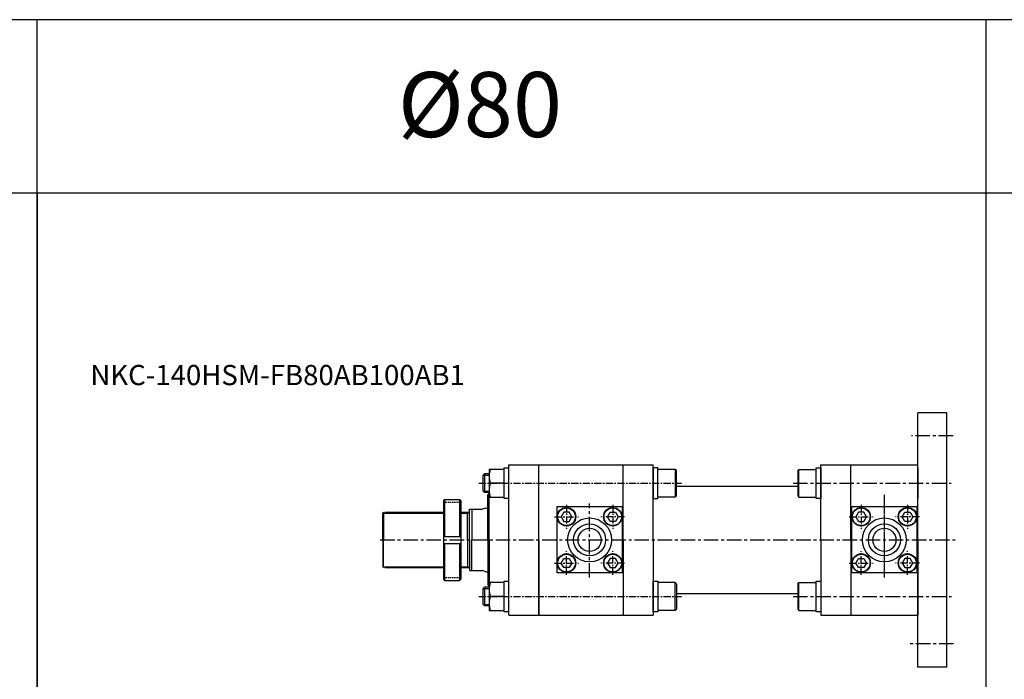
# Model space of a CAD drawing. Extents: x 0 to 9902, y 0 to 5329.
# Drawn here: x 3217 to 4069, y 4758 to 5329 of the extents above; entities that cross this region are included whole.
import ezdxf

# ---------------------------------------------------------------- set-up
doc = ezdxf.new("R2010")
doc.units = 0
doc.header["$LTSCALE"] = 5
doc.header["$MEASUREMENT"] = 0
for name, pattern in [('CENTER', [2, 1.25, -0.25, 0.25, -0.25]), ('CENTERX2', [4, 2.5, -0.5, 0.5, -0.5]), ('HIDDEN', [0.375, 0.25, -0.125])]:
    doc.linetypes.add(name, pattern=pattern)
doc.layers.get('0').update_dxf_attribs({"linetype": 'CONTINUOUS'})
for name, color, linetype in [('CEN', 1, 'CENTERX2'), ('CENTER', 1, 'CENTER'), ('DIM', 3, 'CONTINUOUS'), ('ML', 7, 'CONTINUOUS')]:
    doc.layers.add(name, color=color, linetype=linetype)
doc.styles.add('GHS', font='romans', dxfattribs={"bigfont": 'ghs'})

msp = doc.modelspace()

# ---------------------------------------------------------------- linework, layer by layer
for p, q in [((6204.293, 5328.648), (619.238, 5328.648)), ((3232.238, 3208.248), (3232.238, 5328.648)), ((4053.238, 3208.248), (4053.238, 5328.648)), ((3232.238, 5178.648), (2411.238, 5178.648)), ((6204.293, 5178.648), (3232.238, 5178.648)), ((3232.238, 5178.648), (3232.238, 3208.248))]:
    msp.add_line(p, q)
at = {"layer": 'CEN'}
for p, q in [((4024.54, 4968.678), (3988.608, 4968.678)), ((3886.225, 4927.678), (4022.849, 4927.678)), ((3965.156, 4848.261), (3965.156, 4917.524)), ((3710.156, 4846.13), (3710.156, 4910.235)), ((3965.156, 4846.13), (3965.156, 4910.235)), ((3528.985, 4878.678), (4027.156, 4878.678)), ((3965.156, 4878.678), (3965.156, 4878.758)), ((3965.156, 4878.678), (3965.156, 4878.599)), ((3886.225, 4829.678), (4023.156, 4829.678)), ((4025.015, 4788.678), (3987.561, 4788.678))]:
    msp.add_line(p, q, dxfattribs=at)
at = {"layer": 'CENTER'}
for p, q in [((3614.156, 4927.678), (3789.574, 4927.678)), ((3690.156, 4908.99), (3690.156, 4888.367)), ((3730.156, 4908.99), (3730.156, 4888.367)), ((3945.156, 4908.99), (3945.156, 4888.367)), ((3985.156, 4908.99), (3985.156, 4888.367)), ((3679.845, 4898.678), (3700.468, 4898.678)), ((3740.468, 4898.678), (3719.845, 4898.678)), ((3934.845, 4898.678), (3955.468, 4898.678)), ((3995.468, 4898.678), (3974.845, 4898.678)), ((3690.156, 4848.367), (3690.156, 4868.99)), ((3730.156, 4848.367), (3730.156, 4868.99)), ((3945.156, 4848.367), (3945.156, 4868.99)), ((3985.156, 4848.367), (3985.156, 4868.99)), ((3679.845, 4858.678), (3700.468, 4858.678)), ((3740.468, 4858.678), (3719.845, 4858.678)), ((3934.845, 4858.678), (3955.468, 4858.678)), ((3995.468, 4858.678), (3974.845, 4858.678)), ((3614.156, 4829.678), (3789.708, 4829.678))]:
    msp.add_line(p, q, dxfattribs=at)
at = {"layer": 'DIM'}
for p, q in [((3618.156, 4934.678), (3623.156, 4934.678)), ((3618.156, 4920.678), (3623.156, 4920.678)), ((3532.156, 4901.928), (3583.623, 4901.928)), ((3598.623, 4901.928), (3604.468, 4901.928)), ((3604.468, 4901.928), (3605.785, 4902.678)), ((3532.156, 4855.428), (3583.623, 4855.428)), ((3598.623, 4855.428), (3604.468, 4855.428)), ((3604.468, 4855.428), (3605.785, 4854.678)), ((3618.156, 4836.678), (3623.156, 4836.678)), ((3618.156, 4822.678), (3623.156, 4822.678))]:
    msp.add_line(p, q, dxfattribs=at)
at = {"layer": 'ML'}
for p, q in [((4019.156, 4988.678), (3994.156, 4988.678)), ((3994.156, 4768.678), (3994.156, 4988.678)), ((4019.156, 4768.678), (4019.156, 4988.678)), ((3636.156, 4940.978), (3640.156, 4940.978)), ((3636.156, 4914.378), (3636.156, 4940.978)), ((3640.156, 4943.678), (3765.156, 4943.678)), ((3640.156, 4813.678), (3640.156, 4943.678)), ((3666.156, 4943.678), (3765.156, 4943.678)), ((3666.156, 4878.678), (3666.156, 4943.678)), ((3666.156, 4813.678), (3666.156, 4943.678)), ((3739.156, 4878.678), (3739.156, 4943.678)), ((3765.156, 4878.678), (3765.156, 4943.678)), ((3769.156, 4940.978), (3765.156, 4940.978)), ((3765.156, 4940.978), (3765.156, 4914.378)), ((3769.156, 4914.378), (3769.156, 4940.978)), ((3906.156, 4940.978), (3910.156, 4940.978)), ((3906.156, 4914.378), (3906.156, 4940.978)), ((3910.156, 4878.678), (3910.156, 4943.678)), ((3910.156, 4943.678), (3994.156, 4943.678)), ((3910.156, 4940.978), (3910.156, 4914.378)), ((3936.156, 4878.678), (3936.156, 4943.678)), ((3994.156, 4878.678), (3994.156, 4943.678)), ((3994.156, 4940.978), (3994.156, 4914.378)), ((3619.156, 4935.678), (3618.156, 4934.678)), ((3618.156, 4920.678), (3618.156, 4934.678)), ((3619.156, 4935.678), (3619.156, 4919.678)), ((3623.156, 4935.678), (3619.156, 4935.678)), ((3784.246, 4939.678), (3769.246, 4939.678)), ((3784.246, 4939.678), (3784.246, 4915.678)), ((3785.246, 4938.678), (3784.246, 4939.678)), ((3785.246, 4916.678), (3785.246, 4938.678)), ((3890.156, 4938.678), (3891.156, 4939.678)), ((3890.156, 4938.678), (3890.156, 4916.678)), ((3891.156, 4939.678), (3906.156, 4939.678)), ((3891.156, 4915.678), (3891.156, 4939.678)), ((3636.156, 4927.678), (3624.228, 4927.678)), ((3785.246, 4925.178), (3890.156, 4925.178)), ((3618.156, 4920.678), (3619.156, 4919.678)), ((3623.156, 4919.678), (3619.156, 4919.678)), ((3622.156, 4917.678), (3623.156, 4918.678)), ((3622.156, 4878.678), (3622.156, 4917.678)), ((3623.156, 4878.678), (3623.156, 4918.678)), ((3784.246, 4915.678), (3769.246, 4915.678)), ((3785.246, 4916.678), (3784.246, 4915.678)), ((3890.156, 4916.678), (3891.156, 4915.678)), ((3891.156, 4915.678), (3906.156, 4915.678)), ((3584.623, 4913.678), (3583.623, 4912.678)), ((3583.623, 4912.678), (3583.623, 4844.678)), ((3584.623, 4913.678), (3584.623, 4881.678)), ((3584.623, 4913.678), (3597.623, 4913.678)), ((3597.623, 4913.678), (3597.623, 4881.678)), ((3597.623, 4913.678), (3598.623, 4912.678)), ((3598.623, 4912.678), (3598.623, 4844.678)), ((3640.156, 4914.378), (3636.156, 4914.378)), ((3738.656, 4907.178), (3681.656, 4907.178)), ((3681.656, 4907.178), (3681.656, 4850.178)), ((3738.656, 4850.178), (3738.656, 4907.178)), ((3765.156, 4914.378), (3769.156, 4914.378)), ((3910.156, 4914.378), (3906.156, 4914.378)), ((3936.656, 4907.178), (3936.656, 4850.178)), ((3993.656, 4907.178), (3936.656, 4907.178)), ((3993.656, 4850.178), (3993.656, 4907.178)), ((3531.906, 4902.678), (3531.156, 4901.928)), ((3531.156, 4878.678), (3531.156, 4901.928)), ((3531.906, 4902.678), (3531.906, 4878.678)), ((3532.906, 4902.678), (3583.623, 4902.678)), ((3598.623, 4902.678), (3606.156, 4902.678)), ((3604.468, 4878.678), (3604.468, 4902.678)), ((3606.156, 4878.678), (3606.156, 4905.178)), ((3606.156, 4905.178), (3617.258, 4905.178)), ((3608.156, 4905.178), (3608.156, 4878.678)), ((3620.26, 4906.178), (3617.258, 4905.178)), ((3620.26, 4906.178), (3617.258, 4905.178)), ((3620.26, 4906.178), (3622.156, 4906.178)), ((3620.26, 4906.178), (3622.156, 4906.178)), ((3583.623, 4881.678), (3598.623, 4881.678)), ((3531.156, 4878.678), (3531.156, 4855.428)), ((3531.906, 4854.678), (3531.906, 4878.678)), ((3583.623, 4875.678), (3598.623, 4875.678)), ((3584.623, 4875.678), (3584.623, 4843.678)), ((3597.623, 4875.678), (3597.623, 4843.678)), ((3604.468, 4878.678), (3604.468, 4854.678)), ((3606.156, 4878.678), (3606.156, 4852.178)), ((3608.156, 4852.178), (3608.156, 4878.678)), ((3622.156, 4878.678), (3622.156, 4839.678)), ((3623.156, 4878.678), (3623.156, 4838.678)), ((3666.156, 4878.678), (3666.156, 4813.678)), ((3739.156, 4878.678), (3739.156, 4813.678)), ((3765.156, 4878.678), (3765.156, 4813.678)), ((3910.156, 4878.678), (3910.156, 4813.678)), ((3936.156, 4878.678), (3936.156, 4813.678)), ((3994.156, 4878.678), (3994.156, 4813.678)), ((3531.906, 4854.678), (3531.156, 4855.428)), ((3532.906, 4854.678), (3583.623, 4854.678)), ((3598.623, 4854.678), (3606.156, 4854.678)), ((3606.156, 4852.178), (3617.258, 4852.178)), ((3620.26, 4851.178), (3617.258, 4852.178)), ((3620.26, 4851.178), (3617.258, 4852.178)), ((3620.26, 4851.178), (3617.258, 4852.178)), ((3620.26, 4851.178), (3622.156, 4851.178)), ((3620.26, 4851.178), (3622.156, 4851.178)), ((3620.26, 4851.178), (3622.156, 4851.178)), ((3620.26, 4851.178), (3622.156, 4851.178)), ((3738.656, 4850.178), (3681.656, 4850.178)), ((3993.656, 4850.178), (3936.656, 4850.178)), ((3583.623, 4844.678), (3584.623, 4843.678)), ((3584.623, 4843.678), (3597.623, 4843.678)), ((3598.623, 4844.678), (3597.623, 4843.678)), ((3622.156, 4839.678), (3623.156, 4838.678)), ((3622.156, 4839.678), (3623.156, 4838.678)), ((3636.156, 4816.378), (3636.156, 4842.978)), ((3636.156, 4842.978), (3640.156, 4842.978)), ((3765.156, 4842.978), (3769.156, 4842.978)), ((3765.156, 4816.378), (3765.156, 4842.978)), ((3769.156, 4842.978), (3769.156, 4816.378)), ((3784.246, 4841.678), (3769.246, 4841.678)), ((3784.246, 4817.678), (3784.246, 4841.678)), ((3785.246, 4840.678), (3784.246, 4841.678)), ((3785.246, 4840.678), (3785.246, 4818.678)), ((3890.156, 4840.678), (3891.156, 4841.678)), ((3890.156, 4840.678), (3890.156, 4818.678)), ((3891.156, 4841.678), (3906.156, 4841.678)), ((3891.156, 4817.678), (3891.156, 4841.678)), ((3906.156, 4842.978), (3910.156, 4842.978)), ((3906.156, 4816.378), (3906.156, 4842.978)), ((3910.156, 4842.978), (3910.156, 4816.378)), ((3994.156, 4842.978), (3994.156, 4816.378)), ((3619.156, 4837.678), (3618.156, 4836.678)), ((3618.156, 4822.678), (3618.156, 4836.678)), ((3619.156, 4837.678), (3619.156, 4821.678)), ((3623.156, 4837.678), (3619.156, 4837.678)), ((3785.246, 4832.178), (3890.156, 4832.178)), ((3618.156, 4822.678), (3619.156, 4821.678)), ((3623.156, 4821.678), (3619.156, 4821.678)), ((3636.156, 4829.678), (3624.228, 4829.678)), ((3640.156, 4816.378), (3636.156, 4816.378)), ((3640.156, 4813.678), (3765.156, 4813.678)), ((3666.156, 4813.678), (3765.156, 4813.678)), ((3769.156, 4816.378), (3765.156, 4816.378)), ((3784.246, 4817.678), (3769.246, 4817.678)), ((3785.246, 4818.678), (3784.246, 4817.678)), ((3890.156, 4818.678), (3891.156, 4817.678)), ((3891.156, 4817.678), (3906.156, 4817.678)), ((3910.156, 4816.378), (3906.156, 4816.378)), ((3910.156, 4813.678), (3994.156, 4813.678)), ((4019.156, 4768.678), (3994.156, 4768.678))]:
    msp.add_line(p, q, dxfattribs=at)
at = {"layer": 'ML', "color": 2, "linetype": 'HIDDEN'}
for p, q in [((3583.623, 4911.178), (3598.623, 4911.178)), ((3583.623, 4846.178), (3598.623, 4846.178))]:
    msp.add_line(p, q, dxfattribs=at)
at = {"layer": 'ML', "color": 2}
msp.add_line((3604.468, 4855.428), (3605.785, 4854.678), dxfattribs=at)
at = {"layer": 'ML'}
for points in [[(3636.156, 4939.678), (3623.156, 4939.678), (3623.156, 4915.678), (3636.156, 4915.678)], [(3636.156, 4841.678), (3623.156, 4841.678), (3623.156, 4817.678), (3636.156, 4817.678)]]:
    msp.add_lwpolyline(points, close=True, dxfattribs=at)
for points in [[(3624.228, 4939.678, 0.1786328), (3624.228, 4927.678, 0.1786328), (3624.228, 4915.678)], [(3624.228, 4841.678, 0.1786328), (3624.228, 4829.678, 0.1786328), (3624.228, 4817.678)]]:
    msp.add_lwpolyline(points, format="xyb", dxfattribs=at)
for points in [[(3687.847, 4894.678), (3692.466, 4894.678), (3694.775, 4898.678), (3692.466, 4902.678), (3687.847, 4902.678), (3685.538, 4898.678), (3687.847, 4894.678)], [(3732.466, 4894.678), (3727.847, 4894.678), (3725.538, 4898.678), (3727.847, 4902.678), (3732.466, 4902.678), (3734.775, 4898.678), (3732.466, 4894.678)], [(3942.847, 4894.678), (3947.466, 4894.678), (3949.775, 4898.678), (3947.466, 4902.678), (3942.847, 4902.678), (3940.538, 4898.678), (3942.847, 4894.678)], [(3987.466, 4894.678), (3982.847, 4894.678), (3980.538, 4898.678), (3982.847, 4902.678), (3987.466, 4902.678), (3989.775, 4898.678), (3987.466, 4894.678)], [(3687.847, 4862.678), (3692.466, 4862.678), (3694.775, 4858.678), (3692.466, 4854.678), (3687.847, 4854.678), (3685.538, 4858.678), (3687.847, 4862.678)], [(3732.466, 4862.678), (3727.847, 4862.678), (3725.538, 4858.678), (3727.847, 4854.678), (3732.466, 4854.678), (3734.775, 4858.678), (3732.466, 4862.678)], [(3942.847, 4862.678), (3947.466, 4862.678), (3949.775, 4858.678), (3947.466, 4854.678), (3942.847, 4854.678), (3940.538, 4858.678), (3942.847, 4862.678)], [(3987.466, 4862.678), (3982.847, 4862.678), (3980.538, 4858.678), (3982.847, 4854.678), (3987.466, 4854.678), (3989.775, 4858.678), (3987.466, 4862.678)]]:
    msp.add_lwpolyline(points, dxfattribs=at)
for centre, radius in [((3690.156, 4898.678), 8), ((3690.156, 4898.678), 7.654), ((3730.156, 4898.678), 8), ((3730.156, 4898.678), 7.654), ((3945.156, 4898.678), 8), ((3945.156, 4898.678), 7.654), ((3985.156, 4898.678), 8), ((3985.156, 4898.678), 7.654), ((3710.156, 4878.678), 19), ((3710.156, 4878.678), 13.85), ((3965.156, 4878.678), 19), ((3965.156, 4878.678), 13.85), ((3710.156, 4878.678), 10), ((3965.156, 4878.678), 10), ((3690.156, 4858.678), 8), ((3690.156, 4858.678), 7.654), ((3730.156, 4858.678), 8), ((3730.156, 4858.678), 7.654), ((3945.156, 4858.678), 8), ((3945.156, 4858.678), 7.654), ((3985.156, 4858.678), 8), ((3985.156, 4858.678), 7.654)]:
    msp.add_circle(centre, radius, dxfattribs=at)

# ---------------------------------------------------------------- texts
at = {"layer": 'ML', "color": 7, "style": 'GHS'}
msp.add_text('%%C80', height=56.25, dxfattribs=at).set_placement((3544.229, 5227.122))
at = {"layer": 'ML', "color": 4, "style": 'GHS'}
msp.add_text('NKC-140HSM-FB80AB100AB1', height=17.5, dxfattribs=at).set_placement((3278.2, 5012.517))

doc.saveas('drawing.dxf')
